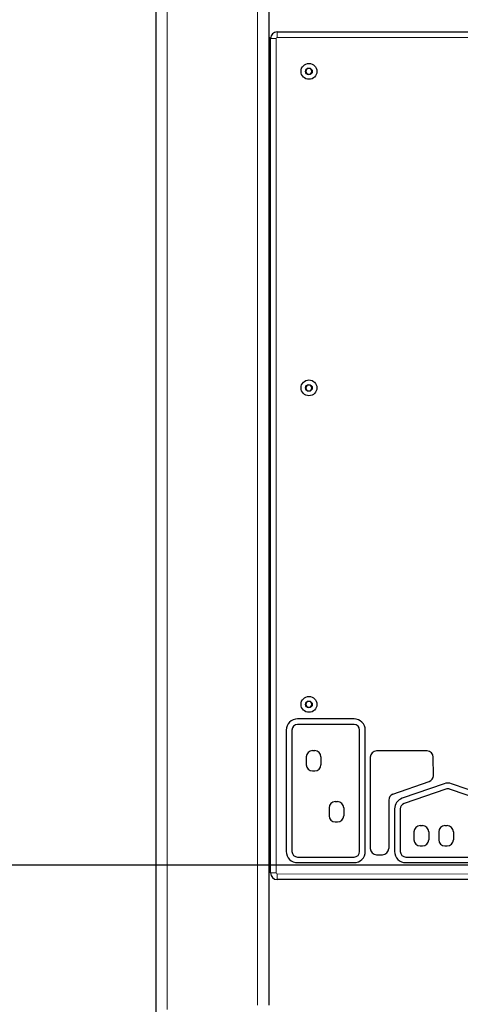
# Model space of a CAD drawing. Units: millimetres. Extents: x 11392 to 32440, y 1299 to 29885.
# Drawn here: x 19970 to 20360, y 19864 to 20735 of the extents above; entities that cross this region are included whole.
import ezdxf

# ---------------------------------------------------------------- set-up
doc = ezdxf.new("R2010")
doc.units = ezdxf.units.MM
doc.header["$LTSCALE"] = 100
doc.layers.add('THICK_LINE', color=7, linetype='Continuous', lineweight=25)
doc.styles.add('SLDTEXTSTYLE0', font='TXT', dxfattribs={"width": 0.605})
doc.dimstyles.new('SLDDIMSTYLE1', dxfattribs={"dimtxt": 1232.792969, "dimasz": 300, "dimexe": 0, "dimexo": 0.0625, "dimgap": 308.198242, "dimtad": 0, "dimtih": 1, "dimtoh": 1, "dimdec": 1, "dimrnd": 1e-09, "dimzin": 12, "dimdsep": 46, "dimtxsty": 'SLDTEXTSTYLE0', "dimsah": 1, "dimcen": 0.09, "dimadec": 0, "dimazin": 3, "dimtfac": 1, "dimtdec": 1, "dimtofl": 0, "dimtmove": 0, "dimatfit": 3, "dimfxl": 0, "dimfrac": 2, "dimtolj": 1, "dimtzin": 12, "dimarcsym": 0})
doc.dimstyles.new('SLDDIMSTYLE2', dxfattribs={"dimtxt": 1232.792969, "dimasz": 300, "dimexe": 0, "dimexo": 0.0625, "dimgap": 308.198242, "dimtad": 0, "dimtih": 1, "dimtoh": 1, "dimdec": 0, "dimrnd": 1e-09, "dimzin": 12, "dimdsep": 46, "dimtxsty": 'SLDTEXTSTYLE0', "dimsah": 1, "dimcen": 0.09, "dimadec": 0, "dimazin": 3, "dimtfac": 1, "dimtdec": 1, "dimtofl": 0, "dimtmove": 0, "dimatfit": 3, "dimfxl": 0, "dimfrac": 2, "dimtolj": 1, "dimtzin": 12, "dimarcsym": 0})

# ---------------------------------------------------------------- blocks, each defined once
blk = doc.blocks.new('_D_2')
at = {"layer": 'THICK_LINE'}
for p, q in [((16062.77, 21481.92), (15562.77, 21481.92)), ((15722.77, 19557.87), (15722.77, 21481.92)), ((16062.77, 21481.92), (16562.77, 19986.87)), ((16562.77, 19986.87), (21905.31, 19986.87))]:
    blk.add_line(p, q, dxfattribs=at)
blk.add_solid([(15722.77, 21481.92), (15642.77, 21181.92), (15802.77, 21181.92)], dxfattribs=at)
at = {"layer": 'THICK_LINE', "insert": (13248.55, 22166.54), "char_height": 1270, "attachment_point": 1, "style": 'SLDTEXTSTYLE0'}
blk.add_mtext('429', dxfattribs=at)
blk = doc.blocks.new('_D_3')
at = {"layer": 'THICK_LINE'}
for p, q in [((16062.77, 23405.97), (15562.77, 23405.97)), ((15722.77, 21481.92), (15722.77, 23405.97)), ((16062.77, 23405.97), (16562.77, 20787.87)), ((16562.77, 20787.87), (21998.19, 20787.87))]:
    blk.add_line(p, q, dxfattribs=at)
blk.add_solid([(15722.77, 23405.97), (15642.77, 23105.97), (15802.77, 23105.97)], dxfattribs=at)
at = {"layer": 'THICK_LINE', "insert": (12477.14, 24090.59), "char_height": 1270, "attachment_point": 1, "style": 'SLDTEXTSTYLE0'}
blk.add_mtext('1230', dxfattribs=at)
blk = doc.blocks.new('_D_4')
at = {"layer": 'THICK_LINE'}
for p, q in [((16062.77, 25330.02), (15562.77, 25330.02)), ((15722.77, 23405.97), (15722.77, 25330.02)), ((16062.77, 25330.02), (16562.77, 22087.87)), ((16562.77, 22087.87), (22105.19, 22087.87))]:
    blk.add_line(p, q, dxfattribs=at)
blk.add_solid([(15722.77, 25330.02), (15642.77, 25030.02), (15802.77, 25030.02)], dxfattribs=at)
at = {"layer": 'THICK_LINE', "insert": (12477.14, 26014.64), "char_height": 1270, "attachment_point": 1, "style": 'SLDTEXTSTYLE0'}
blk.add_mtext('2530', dxfattribs=at)
blk = doc.blocks.new('_D_5')
at = {"layer": 'THICK_LINE'}
for p, q in [((16062.77, 27254.07), (15562.77, 27254.07)), ((15722.77, 25330.02), (15722.77, 27254.07)), ((16062.77, 27254.07), (16562.77, 23087.87)), ((16562.77, 23087.87), (20197.19, 23087.87))]:
    blk.add_line(p, q, dxfattribs=at)
blk.add_solid([(15722.77, 27254.07), (15642.77, 26954.07), (15802.77, 26954.07)], dxfattribs=at)
at = {"layer": 'THICK_LINE', "insert": (12477.14, 27938.69), "char_height": 1270, "attachment_point": 1, "style": 'SLDTEXTSTYLE0'}
blk.add_mtext('3530', dxfattribs=at)
blk = doc.blocks.new('_D_6')
at = {"layer": 'THICK_LINE'}
for p, q in [((16062.77, 29178.12), (15562.77, 29178.12)), ((15722.77, 27254.07), (15722.77, 29178.12)), ((16062.77, 29178.12), (16562.77, 25577.01)), ((16562.77, 25577.01), (20996.19, 25577.01))]:
    blk.add_line(p, q, dxfattribs=at)
blk.add_solid([(15722.77, 29178.12), (15642.77, 28878.12), (15802.77, 28878.12)], dxfattribs=at)
at = {"layer": 'THICK_LINE', "insert": (12477.14, 29862.74), "char_height": 1270, "attachment_point": 1, "style": 'SLDTEXTSTYLE0'}
blk.add_mtext('6019', dxfattribs=at)

msp = doc.modelspace()

# ---------------------------------------------------------------- linework, layer by layer
at = {"color": 7, "linetype": 'Continuous', "lineweight": 25}
for p, q in [((20090.19, 22837.87), (20090.19, 19622.87)), ((20190.19, 20971.87), (20190.19, 19862.87)), ((20197.69, 20723.87), (20571.69, 20723.87)), ((20191.69, 20717.87), (20190.19, 20718.87)), ((20191.69, 19979.87), (20191.69, 20717.87)), ((20191.19, 20708.87), (20191.19, 20708.87)), ((20191.19, 20668.87), (20191.19, 20708.87)), ((20191.19, 20703.37), (20190.19, 20703.37)), ((20190.19, 20699.37), (20191.19, 20699.37)), ((20224.25, 20691.37), (20222.8, 20688.87)), ((20222.8, 20688.87), (20224.25, 20686.37)), ((20227.13, 20691.37), (20224.25, 20691.37)), ((20228.58, 20688.87), (20227.13, 20691.37)), ((20227.13, 20686.37), (20228.58, 20688.87)), ((20224.25, 20686.37), (20227.13, 20686.37)), ((20191.19, 20678.37), (20190.19, 20678.37)), ((20190.19, 20674.37), (20191.19, 20674.37)), ((20191.19, 20668.87), (20191.19, 20668.87)), ((20191.19, 20428.87), (20191.19, 20428.87)), ((20191.19, 20388.87), (20191.19, 20428.87)), ((20191.19, 20423.37), (20190.19, 20423.37)), ((20190.19, 20419.37), (20191.19, 20419.37)), ((20224.25, 20411.37), (20222.8, 20408.87)), ((20227.13, 20411.37), (20224.25, 20411.37)), ((20228.58, 20408.87), (20227.13, 20411.37)), ((20222.8, 20408.87), (20224.25, 20406.37)), ((20224.25, 20406.37), (20227.13, 20406.37)), ((20227.13, 20406.37), (20228.58, 20408.87)), ((20191.19, 20398.37), (20190.19, 20398.37)), ((20190.19, 20394.37), (20191.19, 20394.37)), ((20191.19, 20388.87), (20191.19, 20388.87)), ((20191.19, 20148.87), (20191.19, 20148.87)), ((20191.19, 20108.87), (20191.19, 20148.87)), ((20191.19, 20143.37), (20190.19, 20143.37)), ((20190.19, 20139.37), (20191.19, 20139.37)), ((20224.25, 20131.37), (20222.8, 20128.87)), ((20227.13, 20131.37), (20224.25, 20131.37)), ((20228.58, 20128.87), (20227.13, 20131.37)), ((20222.8, 20128.87), (20224.25, 20126.37)), ((20224.25, 20126.37), (20227.13, 20126.37)), ((20227.13, 20126.37), (20228.58, 20128.87)), ((20191.19, 20118.37), (20190.19, 20118.37)), ((20190.19, 20114.37), (20191.19, 20114.37)), ((20265.57, 20116.09), (20215.69, 20116.09)), ((20191.19, 20108.87), (20191.19, 20108.87)), ((20205.69, 20106.09), (20205.69, 19998.87)), ((20210.69, 20106.09), (20210.69, 19998.87)), ((20265.57, 20111.09), (20215.69, 20111.09)), ((20270.57, 19998.87), (20270.57, 20106.09)), ((20275.57, 19998.87), (20275.57, 20106.09)), ((20228.8, 20087.97), (20230.8, 20087.97)), ((20330.22, 20087.72), (20285.42, 20087.72)), ((20223.3, 20082.47), (20223.3, 20075.47)), ((20236.3, 20082.47), (20236.3, 20075.47)), ((20279.92, 20082.22), (20279.92, 20001.37)), ((20335.76, 20065.82), (20335.72, 20082.23)), ((20228.8, 20069.97), (20230.8, 20069.97)), ((20191.69, 20068.87), (20190.19, 20068.87)), ((20300.01, 20049.47), (20332.07, 20060.61)), ((20345.3, 20058.65), (20308.19, 20045.8)), ((20346.93, 20053.93), (20309.82, 20041.08)), ((20387.31, 20041.08), (20350.2, 20053.93)), ((20388.95, 20045.8), (20351.84, 20058.65)), ((20296.32, 20044.27), (20296.32, 20001.37)), ((20243.53, 20037.37), (20243.53, 20030.37)), ((20249.03, 20042.87), (20251.03, 20042.87)), ((20256.53, 20037.37), (20256.53, 20030.37)), ((20301.46, 20036.35), (20301.48, 19998.87)), ((20306.46, 20036.35), (20306.48, 19998.87)), ((20191.69, 20028.87), (20190.19, 20028.87)), ((20249.03, 20024.87), (20251.03, 20024.87)), ((20324.13, 20021.64), (20326.13, 20021.64)), ((20346.05, 20021.64), (20348.05, 20021.64)), ((20318.63, 20016.14), (20318.63, 20009.14)), ((20331.63, 20016.14), (20331.63, 20009.14)), ((20340.55, 20016.14), (20340.55, 20009.14)), ((20353.55, 20016.14), (20353.55, 20009.14)), ((20324.13, 20003.64), (20326.13, 20003.64)), ((20346.05, 20003.64), (20348.05, 20003.64)), ((20215.69, 19993.87), (20265.57, 19993.87)), ((20285.42, 19995.87), (20290.82, 19995.87)), ((20311.48, 19993.87), (20385.68, 19993.87)), ((20215.69, 19988.87), (20265.57, 19988.87)), ((20311.48, 19988.87), (20385.68, 19988.87)), ((20908.85, 19973.87), (20197.69, 19973.87))]:
    msp.add_line(p, q, dxfattribs=at)
at = {"color": 7, "linetype": 'Continuous', "lineweight": 18}
for p, q in [((20100.19, 22837.87), (20100.19, 19858.87)), ((20180.19, 20971.87), (20180.19, 19862.87)), ((20197.69, 20718.87), (20197.69, 20723.87)), ((20191.69, 20717.87), (20196.69, 20717.87)), ((20196.69, 20717.87), (20196.69, 19979.87)), ((20571.69, 20718.87), (20197.69, 20718.87)), ((20191.69, 19979.87), (20196.69, 19979.87)), ((20197.69, 19973.87), (20197.69, 19978.87)), ((20197.69, 19978.87), (20897.35, 19978.44))]:
    msp.add_line(p, q, dxfattribs=at)
at = {"color": 7, "linetype": 'Continuous', "lineweight": 25}
for centre, radius in [((20225.69, 20688.87), 7), ((20225.69, 20688.87), 3), ((20225.69, 20408.87), 7), ((20225.69, 20408.87), 3), ((20225.69, 20128.87), 7), ((20225.69, 20128.87), 3)]:
    msp.add_circle(centre, radius, dxfattribs=at)
for centre, radius, start, end in [((20197.69, 20717.87), 6, 90, 180), ((20215.69, 20106.09), 10, 90, 180), ((20265.57, 20106.09), 10, 0, 90), ((20215.69, 20106.09), 5, 90, 180), ((20265.57, 20106.09), 5, 0, 90), ((20228.8, 20082.47), 5.5, 90, 180), ((20230.8, 20082.47), 5.5, 0, 90), ((20285.42, 20082.22), 5.5, 90, 180), ((20330.22, 20082.22), 5.5, 0.14926, 90), ((20228.8, 20075.47), 5.5, 180, 270), ((20230.8, 20075.47), 5.5, 270, 0), ((20330.26, 20065.81), 5.5, 289.17394, 0.14926), ((20348.57, 20049.2), 10, 70.90089, 109.09911), ((20348.57, 20049.2), 5, 70.90089, 109.09911), ((20301.82, 20044.27), 5.5, 109.17394, 180), ((20311.46, 20036.35), 10, 109.09911, 180.02395), ((20249.03, 20037.37), 5.5, 90, 180), ((20251.03, 20037.37), 5.5, 0, 90), ((20311.46, 20036.35), 5, 109.09911, 180.02395), ((20249.03, 20030.37), 5.5, 180, 270), ((20251.03, 20030.37), 5.5, 270, 0), ((20324.13, 20016.14), 5.5, 90, 180), ((20326.13, 20016.14), 5.5, 0, 90), ((20346.05, 20016.14), 5.5, 90, 180), ((20348.05, 20016.14), 5.5, 0, 90), ((20324.13, 20009.14), 5.5, 180, 270), ((20326.13, 20009.14), 5.5, 270, 0), ((20346.05, 20009.14), 5.5, 180, 270), ((20348.05, 20009.14), 5.5, 270, 0), ((20285.42, 20001.37), 5.5, 180, 270), ((20290.82, 20001.37), 5.5, 270, 0), ((20215.69, 19998.87), 10, 180, 270), ((20215.69, 19998.87), 5, 180, 270), ((20265.57, 19998.87), 10, 270, 0), ((20265.57, 19998.87), 5, 270, 0), ((20311.48, 19998.87), 10, 180.02395, 270.0008), ((20311.48, 19998.87), 5, 180.02395, 270.0008), ((20197.69, 19979.87), 6, 180, 270)]:
    msp.add_arc(centre, radius, start, end, dxfattribs=at)
at = {"color": 7, "linetype": 'Continuous', "lineweight": 18}
for centre, start, end in [((20197.69, 20717.87), 90, 180), ((20197.69, 19979.87), 180, 270)]:
    msp.add_arc(centre, 1, start, end, dxfattribs=at)

# ---------------------------------------------------------------- dimensions: what is measured, and where the dimension line sits
at = {"layer": 'THICK_LINE'}
for feature_location, offset, dimstyle, picture, middle in [((20996.19, 25577.01), (-5433.42, 3601.11), 'SLDDIMSTYLE2', '_D_6', (14019.96, 29178.12)), ((20197.19, 23087.87), (-4634.42, 4166.2), 'SLDDIMSTYLE1', '_D_5', (14019.96, 27254.07)), ((22105.19, 22087.87), (-6542.42, 3242.15), 'SLDDIMSTYLE1', '_D_4', (14019.96, 25330.02)), ((21998.19, 20787.87), (-6435.42, 2618.1), 'SLDDIMSTYLE1', '_D_3', (14019.96, 23405.97)), ((21905.31, 19986.87), (-6342.53, 1495.05), 'SLDDIMSTYLE1', '_D_2', (14405.66, 21481.92))]:
    dim = msp.add_ordinate_dim(feature_location=feature_location, offset=offset, dtype=0, origin=(16673.64, 19557.87), dimstyle=dimstyle, dxfattribs=at)
    dim.commit()
    dim.dimension.update_dxf_attribs({"geometry": picture, "text_midpoint": middle})

doc.saveas('drawing.dxf')
